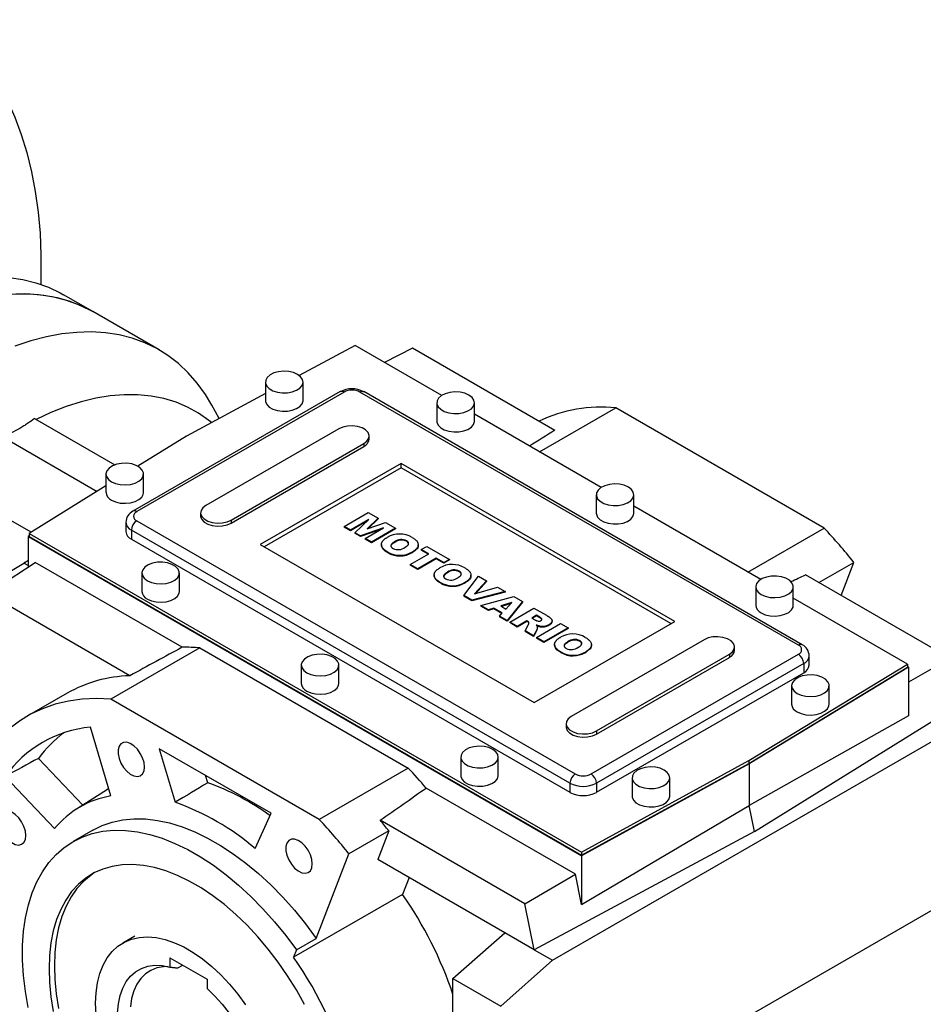
# Model space of a CAD drawing. Extents: x 372 to 3248, y -472 to 1603.
# Drawn here: x 2656 to 2896, y 412 to 674 of the extents above; entities that cross this region are included whole.
import ezdxf

# ---------------------------------------------------------------- set-up
doc = ezdxf.new("R2010")
doc.units = 0
doc.header["$MEASUREMENT"] = 0

msp = doc.modelspace()

# ---------------------------------------------------------------- linework, layer by layer
at = {"color": 7, "linetype": 'Continuous', "lineweight": -3}
for p, q in [((2675.47, 596.46), (2667.69, 600.95)), ((2693.15, 586.25), (2675.47, 596.46)), ((2745.24, 587.49), (2730.36, 579.48)), ((2768.33, 574.16), (2745.24, 587.49)), ((2760.57, 586.73), (2753.12, 582.94)), ((2798.45, 564.86), (2760.57, 586.73)), ((2721.4, 577.71), (2721.4, 572.81)), ((2731.4, 572.81), (2731.4, 577.71)), ((2741.31, 575.16), (2686.16, 543.32)), ((2742.31, 575.06), (2687.16, 543.22)), ((2721.4, 574.66), (2700.38, 563.34)), ((2863.23, 507.71), (2746.55, 575.06)), ((2864.23, 507.8), (2747.55, 575.16)), ((2709.1, 568.04), (2707.18, 571.53)), ((2767.01, 572.2), (2767.01, 567.3)), ((2777.01, 567.3), (2777.01, 572.2)), ((2810.76, 549.67), (2777.01, 569.15)), ((2794.36, 559.14), (2814.65, 570.85)), ((2870.08, 538.85), (2814.65, 570.85)), ((2659.99, 568.02), (2681.36, 555.68)), ((2740.9, 565.26), (2705.54, 544.85)), ((2651.51, 563.12), (2676.61, 548.63)), ((2700.38, 563.34), (2687.41, 555.32)), ((2712.26, 540.97), (2747.61, 561.38)), ((2747.61, 561.38), (2747.61, 560.57)), ((2749.01, 562.51), (2749.01, 563.32)), ((2712.26, 540.16), (2747.61, 560.57)), ((2757.51, 556.08), (2720.04, 534.44)), ((2830.35, 514.03), (2757.51, 556.08)), ((2757.51, 554.85), (2757.51, 556.08)), ((2678.97, 553.22), (2678.97, 548.32)), ((2688.97, 548.32), (2688.97, 553.22)), ((2757.51, 554.85), (2721.1, 533.83)), ((2829.29, 513.42), (2757.51, 554.85)), ((2678.97, 550.09), (2658.55, 537.45)), ((2809.44, 547.71), (2809.44, 542.81)), ((2819.44, 542.81), (2819.44, 547.71)), ((2704.15, 542.91), (2704.15, 542.1)), ((2742.33, 539.29), (2748.76, 543)), ((2748.76, 543), (2751.43, 541.46)), ((2853.19, 525.18), (2819.44, 544.66)), ((2659.09, 537.78), (2652.43, 541.62)), ((2684.28, 540.36), (2684.28, 537.91)), ((2687.16, 540.77), (2803.83, 473.42)), ((2712.26, 540.97), (2712.26, 540.16)), ((2748.92, 541.17), (2744, 538.33)), ((2748.49, 540.76), (2744, 538.16)), ((2745.21, 537.62), (2748.92, 541.17)), ((2751.43, 541.46), (2748.49, 538.65)), ((2748.49, 538.65), (2753.36, 540.35)), ((2751.43, 541.3), (2748.76, 538.74)), ((2751.43, 541.46), (2751.43, 541.3)), ((2753.36, 540.35), (2756.02, 538.81)), ((2658.55, 537.45), (2805.52, 452.6)), ((2658.55, 537.45), (2658.55, 536.63)), ((2802.42, 470.97), (2685.74, 538.32)), ((2685.74, 538.32), (2685.74, 535.87)), ((2744, 538.33), (2742.33, 539.29)), ((2742.33, 539.29), (2742.33, 539.13)), ((2744, 538.16), (2742.33, 539.13)), ((2744, 538.33), (2744, 538.16)), ((2746.71, 536.76), (2745.21, 537.62)), ((2745.21, 537.62), (2745.21, 537.46)), ((2746.71, 536.6), (2745.21, 537.46)), ((2752.84, 538.9), (2746.71, 536.76)), ((2752.13, 538.49), (2746.71, 536.6)), ((2747.92, 536.06), (2752.84, 538.9)), ((2756.02, 538.81), (2749.59, 535.1)), ((2756.02, 538.65), (2749.59, 534.93)), ((2756.02, 538.81), (2756.02, 538.65)), ((2849.79, 527.14), (2870.08, 538.85)), ((2658.55, 536.8), (2658.27, 536.63)), ((2658.27, 536.63), (2805.52, 451.62)), ((2658.27, 536.63), (2658.27, 528.46)), ((2658.55, 536.63), (2805.52, 451.78)), ((2685.74, 535.87), (2802.42, 468.52)), ((2746.71, 536.76), (2746.71, 536.6)), ((2749.59, 535.1), (2747.92, 536.06)), ((2747.92, 536.06), (2747.92, 535.9)), ((2749.59, 534.93), (2747.92, 535.9)), ((2749.59, 535.1), (2749.59, 534.93)), ((2755.81, 535.22), (2755.81, 535.05)), ((2758.93, 535.49), (2758.93, 535.33)), ((2720.04, 534.44), (2792.87, 492.4)), ((2752.25, 534.46), (2752.25, 534.26)), ((2753.92, 532.5), (2753.92, 532.34)), ((2760.53, 532.55), (2760.53, 532.38)), ((2762.06, 534.22), (2762.06, 534.43)), ((2762.87, 533.12), (2764.37, 533.99)), ((2764.87, 531.97), (2762.87, 533.12)), ((2762.87, 533.12), (2762.87, 532.96)), ((2764.73, 531.88), (2762.87, 532.96)), ((2764.37, 533.99), (2770.38, 530.52)), ((2647.44, 521.41), (2660.17, 529.69)), ((2658.27, 528.86), (2657.11, 529.53)), ((2699.26, 507.13), (2660.17, 529.69)), ((2759.94, 529.12), (2764.87, 531.97)), ((2766.87, 530.81), (2761.95, 527.96)), ((2766.87, 530.65), (2761.95, 527.8)), ((2768.88, 529.65), (2766.87, 530.81)), ((2766.87, 530.81), (2766.87, 530.65)), ((2768.88, 529.49), (2766.87, 530.65)), ((2770.38, 530.52), (2768.88, 529.65)), ((2770.38, 530.36), (2768.88, 529.49)), ((2768.88, 529.65), (2768.88, 529.49)), ((2770.38, 530.52), (2770.38, 530.36)), ((2868.63, 524.35), (2877.96, 529.73)), ((2874.57, 520.92), (2877.96, 529.73)), ((2688.52, 526.89), (2688.52, 521.99)), ((2698.52, 521.99), (2698.52, 526.89)), ((2761.95, 527.96), (2759.94, 529.12)), ((2759.94, 529.12), (2759.94, 528.96)), ((2761.95, 527.8), (2759.94, 528.96)), ((2761.95, 527.96), (2761.95, 527.8)), ((2769.83, 527.12), (2769.83, 526.96)), ((2772.95, 527.4), (2772.95, 527.23)), ((2766.28, 526.37), (2766.28, 526.16)), ((2767.94, 524.41), (2767.94, 524.24)), ((2774.16, 520.91), (2778.14, 526.04)), ((2774.56, 524.45), (2774.56, 524.29)), ((2776.08, 526.13), (2776.08, 526.33)), ((2780.23, 524.83), (2777.07, 521.32)), ((2780.23, 524.67), (2777.27, 521.38)), ((2778.14, 526.04), (2780.23, 524.83)), ((2780.23, 524.83), (2780.23, 524.67)), ((2903.58, 504.17), (2865.07, 526.4)), ((2785.16, 521.99), (2776.33, 519.66)), ((2785.16, 521.83), (2776.33, 519.5)), ((2777.07, 521.32), (2783.13, 523.16)), ((2783.13, 523.16), (2785.16, 521.99)), ((2785.16, 521.99), (2785.16, 521.83)), ((2851.86, 523.22), (2851.86, 518.32)), ((2861.86, 518.32), (2861.86, 523.22)), ((2685.31, 499.55), (2647.44, 521.41)), ((2776.33, 519.66), (2774.16, 520.91)), ((2774.16, 520.91), (2774.16, 520.75)), ((2776.33, 519.5), (2774.16, 520.75)), ((2776.33, 519.66), (2776.33, 519.5)), ((2778.73, 518.28), (2787.51, 520.63)), ((2786.98, 519.04), (2784.02, 518.12)), ((2785.41, 517.31), (2786.98, 519.04)), ((2789.77, 519.32), (2785.74, 514.23)), ((2789.77, 519.16), (2785.74, 514.07)), ((2787.51, 520.63), (2789.77, 519.32)), ((2789.77, 519.32), (2789.77, 519.16)), ((2892.21, 502.65), (2861.86, 520.17)), ((2780.76, 517.1), (2778.73, 518.28)), ((2778.73, 518.28), (2778.73, 518.11)), ((2780.76, 516.94), (2778.73, 518.11)), ((2782.17, 517.54), (2780.76, 517.1)), ((2782.17, 517.38), (2780.76, 516.94)), ((2780.76, 517.1), (2780.76, 516.94)), ((2784.41, 516.25), (2782.17, 517.54)), ((2782.17, 517.54), (2782.17, 517.38)), ((2784.31, 516.14), (2782.17, 517.38)), ((2784.02, 518.12), (2785.41, 517.31)), ((2786.77, 518.81), (2784.2, 518.01)), ((2786.41, 513.84), (2792.84, 517.55)), ((2792.84, 517.55), (2796.17, 515.63)), ((2783.65, 515.44), (2784.41, 516.25)), ((2785.74, 514.23), (2783.65, 515.44)), ((2783.65, 515.44), (2783.65, 515.27)), ((2785.74, 514.07), (2783.65, 515.27)), ((2785.74, 514.23), (2785.74, 514.07)), ((2788.41, 512.69), (2786.41, 513.84)), ((2786.41, 513.84), (2786.41, 513.68)), ((2788.41, 512.52), (2786.41, 513.68)), ((2791, 514.18), (2788.41, 512.69)), ((2791, 514.02), (2788.41, 512.52)), ((2791.18, 514.08), (2791, 514.18)), ((2791, 514.18), (2791, 514.02)), ((2791.18, 513.92), (2791, 514.02)), ((2791.18, 514.08), (2791.18, 513.92)), ((2793.5, 515.63), (2792.25, 514.9)), ((2792.25, 514.9), (2793.1, 514.41)), ((2793.5, 515.46), (2792.39, 514.82)), ((2792.87, 492.4), (2830.35, 514.03)), ((2794.39, 515.12), (2793.5, 515.63)), ((2793.5, 515.63), (2793.5, 515.46)), ((2794.39, 514.95), (2793.5, 515.46)), ((2794.39, 515.12), (2794.39, 514.95)), ((2797.67, 513.97), (2797.67, 514.18)), ((2788.41, 512.69), (2788.41, 512.52)), ((2790.49, 511.49), (2791.38, 513.22)), ((2792.75, 510.18), (2790.49, 511.49)), ((2790.49, 511.49), (2790.49, 511.32)), ((2792.75, 510.02), (2790.49, 511.32)), ((2793.59, 511.81), (2792.75, 510.18)), ((2793.59, 511.65), (2792.75, 510.02)), ((2793.5, 509.75), (2799.93, 513.46)), ((2793.59, 511.81), (2793.59, 511.65)), ((2793.76, 512.31), (2793.76, 512.51)), ((2794.45, 512.76), (2794.45, 512.59)), ((2801.94, 512.3), (2795.51, 508.59)), ((2801.94, 512.14), (2795.51, 508.43)), ((2796.89, 513.15), (2796.89, 512.98)), ((2799.93, 513.46), (2801.94, 512.3)), ((2801.94, 512.3), (2801.94, 512.14)), ((2792.75, 510.18), (2792.75, 510.02)), ((2793.5, 509.75), (2793.5, 509.58)), ((2795.51, 508.59), (2793.5, 509.75)), ((2795.51, 508.43), (2793.5, 509.58)), ((2795.51, 508.59), (2795.51, 508.43)), ((2801.89, 508.61), (2801.89, 508.45)), ((2838.12, 509.13), (2802.77, 488.72)), ((2805.01, 508.89), (2805.01, 508.73)), ((2703.99, 506.97), (2680.3, 493.29)), ((2703.99, 506.97), (2759.42, 474.97)), ((2798.34, 507.86), (2798.34, 507.66)), ((2800, 505.9), (2800, 505.74)), ((2806.62, 505.94), (2806.62, 505.78)), ((2808.14, 507.62), (2808.14, 507.82)), ((2846.23, 506.38), (2846.23, 507.2)), ((2808.07, 473.42), (2863.23, 505.26)), ((2809.49, 484.85), (2844.84, 505.26)), ((2809.49, 484.03), (2844.84, 504.44)), ((2844.84, 505.26), (2844.84, 504.44)), ((2866.11, 502.4), (2866.11, 504.85)), ((2903.58, 504.17), (2892.49, 497.88)), ((2730.95, 502.4), (2730.95, 497.5)), ((2740.95, 497.5), (2740.95, 502.4)), ((2864.64, 502.81), (2809.49, 470.97)), ((2850, 476.97), (2892.21, 502.65)), ((2850, 476.15), (2892.21, 501.83)), ((2892.49, 501.83), (2850.14, 476.07)), ((2864.64, 502.81), (2864.64, 500.36)), ((2892.21, 502.65), (2892.21, 501.83)), ((2892.49, 501.83), (2892.21, 501.99)), ((2892.49, 501.83), (2892.49, 488.91)), ((2809.49, 468.52), (2864.64, 500.36)), ((2861.41, 496.89), (2861.41, 491.99)), ((2871.41, 491.99), (2871.41, 496.89)), ((2668.63, 494.9), (2658.02, 488.78)), ((2735.73, 461.3), (2680.3, 493.29)), ((2851.56, 458.11), (2906.08, 491.94)), ((2797.82, 423.82), (2910.96, 489.13)), ((2892.49, 488.91), (2850.14, 465.02)), ((2680.3, 467.56), (2674.85, 485.88)), ((2801.38, 486.79), (2801.38, 485.97)), ((2809.49, 484.85), (2809.49, 484.03)), ((2722.89, 462.93), (2693.14, 480.11)), ((2693.14, 480.11), (2697.38, 465.86)), ((2672.8, 465.13), (2661.02, 477.56)), ((2773.37, 477.91), (2773.37, 473.01)), ((2783.37, 473.01), (2783.37, 477.91)), ((2805.52, 452.6), (2850, 476.97)), ((2850, 476.97), (2850, 476.15)), ((2759.42, 474.97), (2735.73, 461.3)), ((2805.52, 451.78), (2850, 476.15)), ((2850.14, 476.07), (2805.52, 451.62)), ((2850.14, 476.07), (2850.14, 465.02)), ((2652.11, 472.74), (2665.25, 458.87)), ((2706.04, 471.05), (2705.46, 472.99)), ((2818.98, 472.4), (2818.98, 467.5)), ((2828.98, 467.5), (2828.98, 472.4)), ((2679.38, 469.31), (2671.11, 464.05)), ((2679.71, 469.52), (2679.38, 469.31)), ((2803.88, 446.73), (2764.15, 469.67)), ((2802.42, 470.97), (2802.42, 468.52)), ((2809.49, 470.97), (2809.49, 468.52)), ((2805.52, 438.7), (2850.14, 465.02)), ((2851.56, 458.11), (2850.14, 465.02)), ((2718.66, 453.58), (2722.89, 462.93)), ((2790.44, 438.86), (2751.94, 461.09)), ((2675.52, 458.46), (2670.22, 455.4)), ((2754.22, 458.3), (2743.61, 452.17)), ((2754.22, 458.3), (2751.28, 450.68)), ((2851.56, 458.11), (2792.95, 426.63)), ((2734.94, 429.65), (2743.61, 452.17)), ((2805.52, 452.6), (2805.52, 451.78)), ((2805.52, 451.62), (2805.52, 438.7)), ((2785.09, 431.16), (2751.28, 450.68)), ((2759.61, 445.88), (2757.87, 441.37)), ((2790.44, 438.86), (2803.88, 446.73)), ((2794.99, 377.27), (2913.78, 445.85)), ((2805.52, 438.7), (2803.88, 446.73)), ((2757.87, 441.37), (2728.88, 424.63)), ((2792.95, 426.63), (2790.44, 438.86)), ((2686.63, 430.24), (2683.45, 428.4)), ((2771.3, 418.94), (2785.09, 431.16)), ((2792.95, 426.63), (2785.09, 431.16)), ((2729.63, 426.59), (2734.94, 429.65)), ((2729.63, 426.59), (2728.88, 424.63)), ((2792.95, 426.63), (2797.82, 423.82)), ((2696, 424.46), (2705.9, 418.75)), ((2696, 424.46), (2696, 422.01)), ((2698.12, 421.77), (2699.39, 422.5)), ((2784.03, 411.59), (2797.82, 423.82)), ((2705.9, 418.75), (2705.9, 416.3)), ((2771.3, 418.94), (2784.03, 411.59)), ((2771.3, 404.55), (2771.3, 418.94))]:
    msp.add_line(p, q, dxfattribs=at)
at = {"color": 7, "linetype": 'Continuous', "lineweight": -3, "flags": 128}
for points in [[(2635.27, 674.16), (2636.29, 673.39), (2639.55, 670.63), (2642.62, 667.59), (2645.47, 664.26), (2648.11, 660.65), (2650.53, 656.78), (2652.73, 652.64), (2654.69, 648.25), (2656.42, 643.63), (2657.91, 638.77), (2659.16, 633.7), (2660.16, 628.42), (2660.91, 622.95), (2661.42, 617.3), (2661.67, 611.48), (2661.67, 605.51), (2661.62, 603.71)], [(2653.21, 605.53), (2656.84, 604.99), (2660.32, 604.12), (2663.66, 602.94), (2666.82, 601.43), (2667.69, 600.95)], [(2653.37, 601.14), (2657.24, 601.26), (2660.99, 601.04), (2664.62, 600.5), (2668.1, 599.63), (2671.43, 598.45), (2674.6, 596.94), (2675.47, 596.46)], [(2654.99, 601.23), (2658.78, 601.21), (2662.46, 600.86), (2666, 600.2), (2669.4, 599.22), (2672.64, 597.92), (2675.47, 596.46)], [(2707.18, 571.53), (2705.46, 574.4), (2703.28, 577.43), (2700.88, 580.17), (2698.28, 582.63), (2695.47, 584.78), (2692.48, 586.63), (2689.31, 588.16), (2685.97, 589.37), (2682.48, 590.26), (2678.84, 590.82), (2675.07, 591.05), (2671.18, 590.95), (2667.2, 590.52), (2663.12, 589.76), (2658.97, 588.68), (2654.75, 587.27)], [(2729.94, 579.75), (2728.85, 580.23), (2727.59, 580.52), (2726.23, 580.6), (2724.89, 580.46), (2723.66, 580.13), (2722.63, 579.61), (2721.89, 578.95), (2721.47, 578.2), (2721.43, 577.42), (2721.75, 576.65), (2722.42, 575.97), (2723.38, 575.41), (2724.57, 575.03), (2725.89, 574.84), (2727.25, 574.87), (2728.55, 575.11), (2729.69, 575.54), (2730.58, 576.13), (2731.17, 576.84), (2731.4, 577.61), (2731.26, 578.4), (2730.76, 579.13), (2729.94, 579.75)], [(2707.04, 566.93), (2706.35, 567.49), (2703.62, 569.42), (2700.71, 571.03), (2697.63, 572.34), (2694.39, 573.32), (2691.01, 573.99), (2687.49, 574.33), (2683.85, 574.34), (2680.1, 574.03), (2676.26, 573.4), (2672.35, 572.45), (2668.37, 571.17), (2664.34, 569.59), (2660.43, 567.76)], [(2746.55, 575.06), (2746.83, 575.19), (2747.1, 575.25), (2747.34, 575.24), (2747.55, 575.16), (2747.55, 575.16)], [(2775.55, 574.24), (2774.46, 574.72), (2773.19, 575.01), (2771.84, 575.09), (2770.5, 574.95), (2769.27, 574.62), (2768.24, 574.1), (2767.49, 573.44), (2767.08, 572.69), (2767.04, 571.91), (2767.36, 571.14), (2768.03, 570.46), (2768.99, 569.9), (2770.18, 569.52), (2771.5, 569.33), (2772.86, 569.36), (2774.16, 569.6), (2775.3, 570.03), (2776.19, 570.62), (2776.78, 571.33), (2777.01, 572.1), (2776.87, 572.89), (2776.37, 573.62), (2775.55, 574.24)], [(2721.4, 572.81), (2721.43, 572.52), (2721.75, 571.75), (2722.42, 571.07), (2723.38, 570.51), (2724.57, 570.13), (2725.89, 569.94), (2727.25, 569.97), (2728.55, 570.21), (2729.69, 570.64), (2730.58, 571.23), (2731.17, 571.94), (2731.4, 572.72), (2731.4, 572.81)], [(2747.61, 561.38), (2748.42, 562.01), (2748.9, 562.74), (2748.99, 563.52), (2748.71, 564.28), (2748.06, 564.97), (2747.1, 565.52), (2745.92, 565.89), (2744.59, 566.06), (2743.25, 566), (2741.98, 565.73), (2740.9, 565.26)], [(2767.01, 567.3), (2767.04, 567.01), (2767.36, 566.24), (2768.03, 565.56), (2768.99, 565), (2770.18, 564.62), (2771.5, 564.43), (2772.86, 564.46), (2774.16, 564.7), (2775.3, 565.13), (2776.19, 565.72), (2776.78, 566.43), (2777.01, 567.2), (2777.01, 567.3)], [(2680.44, 551.18), (2681.52, 550.7), (2682.79, 550.42), (2684.15, 550.34), (2685.49, 550.47), (2686.72, 550.81), (2687.74, 551.32), (2688.49, 551.98), (2688.9, 552.73), (2688.95, 553.52), (2688.63, 554.28), (2687.96, 554.96), (2687, 555.52), (2685.81, 555.91), (2684.49, 556.09), (2683.13, 556.07), (2681.83, 555.83), (2680.69, 555.4), (2679.79, 554.8), (2679.21, 554.09), (2678.98, 553.32), (2679.12, 552.54), (2679.62, 551.81), (2680.44, 551.18)], [(2817.97, 549.75), (2816.89, 550.23), (2815.62, 550.51), (2814.27, 550.59), (2812.92, 550.46), (2811.69, 550.12), (2810.67, 549.61), (2809.92, 548.95), (2809.51, 548.2), (2809.46, 547.41), (2809.78, 546.65), (2810.45, 545.97), (2811.41, 545.41), (2812.6, 545.02), (2813.92, 544.84), (2815.29, 544.87), (2816.58, 545.1), (2817.72, 545.53), (2818.62, 546.13), (2819.2, 546.84), (2819.43, 547.61), (2819.29, 548.39), (2818.79, 549.12), (2817.97, 549.75)], [(2680.44, 546.28), (2681.52, 545.81), (2682.79, 545.52), (2684.15, 545.44), (2685.49, 545.57), (2686.72, 545.91), (2687.74, 546.42), (2688.49, 547.08), (2688.9, 547.83), (2688.97, 548.32)], [(2705.54, 544.85), (2704.73, 544.23), (2704.26, 543.5), (2704.16, 542.72), (2704.45, 541.96), (2705.1, 541.27), (2706.05, 540.72), (2707.24, 540.34), (2708.56, 540.18), (2709.91, 540.23), (2711.18, 540.51), (2712.26, 540.97)], [(2809.44, 542.81), (2809.46, 542.52), (2809.78, 541.75), (2810.45, 541.07), (2811.41, 540.51), (2812.6, 540.13), (2813.92, 539.94), (2815.29, 539.97), (2816.58, 540.2), (2817.72, 540.64), (2818.62, 541.23), (2819.2, 541.94), (2819.43, 542.71), (2819.44, 542.81)], [(2704.15, 542.1), (2704.16, 541.9), (2704.45, 541.14), (2705.1, 540.45), (2706.05, 539.9), (2707.24, 539.53), (2708.56, 539.36), (2709.91, 539.42), (2711.18, 539.69), (2712.26, 540.16)], [(2689.99, 524.85), (2691.07, 524.38), (2692.34, 524.09), (2693.69, 524.01), (2695.03, 524.14), (2696.26, 524.48), (2697.29, 524.99), (2698.04, 525.65), (2698.45, 526.4), (2698.49, 527.19), (2698.17, 527.95), (2697.5, 528.64), (2696.54, 529.19), (2695.36, 529.58), (2694.03, 529.76), (2692.67, 529.74), (2691.37, 529.5), (2690.23, 529.07), (2689.34, 528.47), (2688.76, 527.76), (2688.52, 526.99), (2688.66, 526.21), (2689.16, 525.48), (2689.99, 524.85)], [(2853.33, 521.18), (2854.41, 520.7), (2855.68, 520.41), (2857.03, 520.33), (2858.38, 520.47), (2859.6, 520.8), (2860.63, 521.32), (2861.38, 521.98), (2861.79, 522.73), (2861.84, 523.51), (2861.51, 524.28), (2860.85, 524.96), (2859.88, 525.52), (2858.7, 525.9), (2857.37, 526.09), (2856.01, 526.06), (2854.72, 525.82), (2853.58, 525.39), (2852.68, 524.8), (2852.1, 524.09), (2851.87, 523.32), (2852, 522.53), (2852.5, 521.8), (2853.33, 521.18)], [(2689.99, 519.95), (2691.07, 519.48), (2692.34, 519.19), (2693.69, 519.11), (2695.03, 519.24), (2696.26, 519.58), (2697.29, 520.1), (2698.04, 520.75), (2698.45, 521.5), (2698.52, 521.99)], [(2853.33, 516.28), (2854.41, 515.8), (2855.68, 515.51), (2857.03, 515.43), (2858.38, 515.57), (2859.6, 515.9), (2860.63, 516.42), (2861.38, 517.08), (2861.79, 517.83), (2861.86, 518.32)], [(2844.84, 505.26), (2845.65, 505.88), (2846.12, 506.61), (2846.22, 507.39), (2845.93, 508.15), (2845.29, 508.84), (2844.33, 509.39), (2843.14, 509.76), (2841.82, 509.93), (2840.47, 509.88), (2839.21, 509.6), (2838.12, 509.13)], [(2732.41, 500.36), (2733.5, 499.88), (2734.76, 499.59), (2736.12, 499.51), (2737.46, 499.65), (2738.69, 499.99), (2739.72, 500.5), (2740.46, 501.16), (2740.87, 501.91), (2740.92, 502.69), (2740.6, 503.46), (2739.93, 504.14), (2738.97, 504.7), (2737.78, 505.08), (2736.46, 505.27), (2735.1, 505.24), (2733.8, 505.01), (2732.66, 504.57), (2731.77, 503.98), (2731.18, 503.27), (2730.95, 502.5), (2731.09, 501.72), (2731.59, 500.98), (2732.41, 500.36)], [(2862.87, 494.85), (2863.96, 494.37), (2865.22, 494.08), (2866.58, 494), (2867.92, 494.14), (2869.15, 494.47), (2870.18, 494.99), (2870.92, 495.65), (2871.34, 496.4), (2871.38, 497.18), (2871.06, 497.95), (2870.39, 498.63), (2869.43, 499.19), (2868.24, 499.57), (2866.92, 499.76), (2865.56, 499.73), (2864.26, 499.5), (2863.12, 499.06), (2862.23, 498.47), (2861.64, 497.76), (2861.41, 496.99), (2861.55, 496.21), (2862.05, 495.47), (2862.87, 494.85)], [(2732.41, 495.46), (2733.5, 494.98), (2734.76, 494.7), (2736.12, 494.62), (2737.46, 494.75), (2738.69, 495.09), (2739.72, 495.6), (2740.46, 496.26), (2740.87, 497.01), (2740.95, 497.5)], [(2680.3, 493.29), (2676.41, 493.46), (2672.62, 493.29), (2668.97, 492.79), (2665.46, 491.95), (2662.11, 490.78), (2658.93, 489.28), (2655.93, 487.47), (2653.13, 485.33), (2650.52, 482.89), (2648.13, 480.16), (2645.96, 477.13), (2644.01, 473.83), (2642.31, 470.26), (2640.84, 466.45)], [(2862.87, 489.95), (2863.96, 489.47), (2865.22, 489.18), (2866.58, 489.1), (2867.92, 489.24), (2869.15, 489.58), (2870.18, 490.09), (2870.92, 490.75), (2871.34, 491.5), (2871.41, 491.99)], [(2802.77, 488.72), (2801.96, 488.1), (2801.49, 487.37), (2801.39, 486.59), (2801.68, 485.83), (2802.33, 485.14), (2803.28, 484.59), (2804.47, 484.22), (2805.79, 484.05), (2807.14, 484.11), (2808.4, 484.38), (2809.49, 484.85)], [(2801.38, 485.97), (2801.39, 485.77), (2801.68, 485.01), (2802.33, 484.33), (2803.28, 483.77), (2804.47, 483.4), (2805.79, 483.23), (2807.14, 483.29), (2808.4, 483.56), (2809.49, 484.03)], [(2689.23, 475.25), (2689.1, 476.43), (2688.71, 477.67), (2688.11, 478.89), (2687.32, 479.98), (2686.41, 480.88), (2685.45, 481.51), (2684.51, 481.83), (2683.65, 481.81), (2682.95, 481.46), (2682.45, 480.79), (2682.19, 479.87), (2682.19, 478.76), (2682.45, 477.54), (2682.95, 476.3), (2683.65, 475.14), (2684.51, 474.13), (2685.45, 473.36), (2686.41, 472.88), (2687.32, 472.73), (2688.11, 472.92), (2688.71, 473.43), (2689.1, 474.23), (2689.23, 475.25)], [(2781.91, 479.95), (2780.82, 480.42), (2779.56, 480.71), (2778.2, 480.79), (2776.86, 480.66), (2775.63, 480.32), (2774.61, 479.8), (2773.86, 479.15), (2773.45, 478.4), (2773.4, 477.61), (2773.72, 476.85), (2774.39, 476.16), (2775.35, 475.61), (2776.54, 475.22), (2777.86, 475.04), (2779.22, 475.06), (2780.52, 475.3), (2781.66, 475.73), (2782.55, 476.32), (2783.14, 477.03), (2783.37, 477.81), (2783.23, 478.59), (2782.73, 479.32), (2781.91, 479.95)], [(2827.52, 474.44), (2826.43, 474.91), (2825.17, 475.2), (2823.81, 475.28), (2822.47, 475.15), (2821.24, 474.81), (2820.21, 474.29), (2819.47, 473.64), (2819.05, 472.89), (2819.01, 472.1), (2819.33, 471.34), (2820, 470.65), (2820.96, 470.1), (2822.15, 469.71), (2823.47, 469.52), (2824.83, 469.55), (2826.13, 469.79), (2827.27, 470.22), (2828.16, 470.81), (2828.75, 471.52), (2828.98, 472.3), (2828.84, 473.08), (2828.34, 473.81), (2827.52, 474.44)], [(2773.37, 473.01), (2773.4, 472.71), (2773.72, 471.95), (2774.39, 471.26), (2775.35, 470.71), (2776.54, 470.32), (2777.86, 470.14), (2779.22, 470.16), (2780.52, 470.4), (2781.66, 470.83), (2782.55, 471.42), (2783.14, 472.13), (2783.37, 472.91), (2783.37, 473.01)], [(2818.98, 467.5), (2819.01, 467.2), (2819.33, 466.44), (2820, 465.75), (2820.96, 465.2), (2822.15, 464.81), (2823.47, 464.63), (2824.83, 464.65), (2826.13, 464.89), (2827.27, 465.32), (2828.16, 465.91), (2828.75, 466.62), (2828.98, 467.4), (2828.98, 467.5)], [(2657.66, 457.02), (2657.53, 458.2), (2657.14, 459.44), (2656.53, 460.65), (2655.75, 461.75), (2654.84, 462.65), (2653.88, 463.28), (2652.94, 463.59), (2652.08, 463.58), (2651.38, 463.22), (2650.88, 462.56), (2650.62, 461.64), (2650.62, 460.53), (2650.88, 459.31), (2651.38, 458.07), (2652.08, 456.91), (2652.94, 455.9), (2653.88, 455.13), (2654.84, 454.65), (2655.75, 454.5), (2656.53, 454.69), (2657.14, 455.2), (2657.53, 456), (2657.66, 457.02)], [(2675.52, 458.46), (2677.96, 459.68), (2680.63, 460.61), (2683.45, 461.21), (2686.4, 461.49), (2689.48, 461.44), (2692.65, 461.06), (2695.91, 460.36), (2699.24, 459.34), (2702.61, 458), (2706.02, 456.35), (2709.44, 454.4), (2712.84, 452.17), (2716.23, 449.65), (2719.56, 446.88), (2722.84, 443.86), (2726.03, 440.6), (2729.12, 437.14), (2732.09, 433.48), (2734.94, 429.65)], [(2658.26, 411.27), (2657.52, 415.55), (2657.02, 419.74), (2656.78, 423.82), (2656.79, 427.76), (2657.05, 431.54), (2657.57, 435.14), (2658.34, 438.54), (2659.35, 441.73), (2660.6, 444.68), (2662.08, 447.37), (2663.79, 449.81), (2665.71, 451.96), (2667.84, 453.82), (2670.16, 455.37), (2672.66, 456.62), (2675.33, 457.54), (2678.15, 458.15), (2681.1, 458.43), (2684.17, 458.38), (2687.35, 458), (2690.61, 457.3), (2693.93, 456.28), (2697.31, 454.94), (2700.72, 453.29), (2704.13, 451.34), (2707.54, 449.1), (2710.92, 446.59), (2714.26, 443.82), (2717.53, 440.8), (2720.72, 437.54), (2723.82, 434.08), (2726.79, 430.42), (2729.63, 426.59)], [(2733.88, 449.48), (2733.75, 450.66), (2733.36, 451.9), (2732.75, 453.11), (2731.97, 454.21), (2731.06, 455.1), (2730.1, 455.73), (2729.16, 456.05), (2728.3, 456.03), (2727.6, 455.68), (2727.1, 455.02), (2726.84, 454.1), (2726.84, 452.99), (2727.1, 451.77), (2727.6, 450.53), (2728.3, 449.36), (2729.16, 448.36), (2730.1, 447.59), (2731.06, 447.11), (2731.97, 446.96), (2732.75, 447.14), (2733.36, 447.66), (2733.75, 448.45), (2733.88, 449.48)], [(2731.82, 412.09), (2729.65, 415.95), (2727.31, 419.7), (2724.81, 423.32), (2722.16, 426.78), (2719.39, 430.06), (2716.5, 433.14), (2713.53, 436), (2710.49, 438.62), (2707.4, 440.99), (2704.28, 443.08), (2701.15, 444.89), (2698.03, 446.4), (2694.93, 447.6), (2691.89, 448.49), (2688.92, 449.06), (2686.04, 449.31), (2683.27, 449.23), (2680.62, 448.82), (2678.12, 448.1), (2675.77, 447.05), (2673.6, 445.7), (2671.62, 444.04), (2669.84, 442.09), (2668.28, 439.86), (2666.93, 437.37), (2665.82, 434.63), (2664.95, 431.66), (2664.33, 428.47), (2663.95, 425.1), (2663.82, 421.56), (2663.95, 417.87), (2664.33, 414.07), (2664.95, 410.16)], [(2675.93, 447.14), (2675.02, 446.51), (2673.04, 444.85), (2671.26, 442.9), (2669.69, 440.68), (2668.35, 438.18), (2667.24, 435.44), (2666.37, 432.47), (2665.74, 429.29), (2665.36, 425.92), (2665.24, 422.38), (2665.36, 418.69), (2665.74, 414.88), (2666.37, 410.98)], [(2676.32, 409.41), (2676.2, 412.38), (2676.32, 415.19), (2676.7, 417.84), (2677.33, 420.28), (2678.2, 422.49), (2679.31, 424.45), (2680.63, 426.14), (2682.17, 427.55), (2683.89, 428.65), (2685.8, 429.43), (2687.85, 429.9), (2690.05, 430.04), (2692.35, 429.85), (2694.74, 429.34), (2697.2, 428.5), (2699.69, 427.36), (2702.2, 425.91), (2704.69, 424.18), (2707.15, 422.17), (2709.54, 419.93), (2711.84, 417.46), (2714.04, 414.79), (2716.09, 411.94)], [(2682.06, 409.87), (2682.27, 412.24), (2682.73, 414.43), (2683.43, 416.41), (2684.36, 418.14), (2685.51, 419.6), (2686.87, 420.78), (2688.41, 421.66), (2690.11, 422.23), (2691.96, 422.48), (2693.93, 422.41), (2696, 422.01)], [(2695.52, 422.13), (2694.25, 422.1), (2692.5, 421.78), (2690.89, 421.14), (2689.45, 420.19), (2688.21, 418.95), (2687.18, 417.43), (2686.37, 415.65), (2685.8, 413.65), (2685.47, 411.43)], [(2705.9, 416.3), (2707.96, 414.31), (2709.93, 412.11), (2711.78, 409.73)]]:
    msp.add_lwpolyline(points, dxfattribs=at)
at = {"color": 7, "linetype": 'Continuous', "lineweight": -3}
for centre, radius, start, end in [((2744.43, 569.45), 6.5, 61.3124, 118.6876), ((2741.73, 574.24), 1.01, 54.3824, 114.3071), ((2744.43, 570.97), 4.61, 62.6097, 117.3903), ((2810.68, 532.89), 38.17, 84.0258, 115.5819), ((2746.67, 562.72), 2.35, 293.7953, 354.8845), ((2681.46, 548.56), 2.49, 185.3828, 245.9373), ((2687.47, 540.43), 3.18, 114.3506, 181.1544), ((2686.57, 542.4), 1.01, 54.3836, 114.2932), ((2687.62, 541.99), 1.31, 110.7834, 249.2166), ((2686.78, 540.61), 2.52, 185.736, 245.6218), ((2688.81, 538.18), 3.07, 122.6055, 177.3945), ((2686.78, 538.16), 2.51, 185.6948, 245.6253), ((2757.11, 530.73), 6.54, 59.3897, 120.337), ((2755.95, 432.22), 156.19, 38.6299, 43.0533), ((2757.59, 532.84), 2.97, 63.2595, 126.8679), ((2757.59, 532.68), 2.97, 63.2595, 126.8679), ((2757.19, 538.04), 6.43, 239.3939, 301.3494), ((2757.19, 537.87), 6.43, 239.3939, 301.3494), ((2756.7, 536.22), 3.11, 244.4005, 306.773), ((2771.13, 522.63), 6.54, 59.3897, 120.337), ((2771.61, 524.74), 2.97, 63.2595, 126.8679), ((2771.61, 524.58), 2.97, 63.2595, 126.8679), ((2771.22, 529.94), 6.43, 239.3939, 301.3494), ((2771.22, 529.78), 6.43, 239.3939, 301.3494), ((2770.73, 528.12), 3.11, 244.4005, 306.773), ((2691, 522.23), 2.49, 185.3828, 245.9373), ((2854.34, 518.55), 2.49, 185.3828, 245.9373), ((2794.16, 515.29), 1.22, 248.7864, 297.5646), ((2795.12, 516.36), 3.66, 259.4529, 298.806), ((2795.12, 516.19), 3.66, 259.4529, 298.806), ((2803.19, 504.13), 6.54, 59.3897, 120.337), ((2803.67, 506.24), 2.97, 63.2595, 126.8679), ((2803.67, 506.07), 2.97, 63.2595, 126.8679), ((2700.08, 461.67), 45.46, 85.0639, 91.0329), ((2803.27, 511.43), 6.43, 239.3939, 301.3494), ((2803.27, 511.27), 6.43, 239.3939, 301.3494), ((2802.78, 509.61), 3.11, 244.4005, 306.773), ((2843.89, 506.59), 2.35, 293.7953, 354.8845), ((2863.81, 506.94), 0.959, 64.0366, 127.2541), ((2862.76, 506.48), 1.31, 290.7834, 69.2166), ((2862.68, 504.76), 3.41, 1.4495, 63.0593), ((2861.57, 502.67), 3.07, 2.6055, 57.3945), ((2863.65, 505.06), 2.46, 293.6928, 355.0246), ((2863.6, 502.65), 2.51, 294.3747, 354.3052), ((2686.33, 463.63), 35.93, 91.6332, 119.5238), ((2733.43, 497.73), 2.49, 185.3828, 245.9373), ((2863.89, 492.22), 2.49, 185.3828, 245.9373), ((2677.93, 454.28), 31.74, 95.5651, 144.4456), ((2687.47, 458.09), 32.84, 126.9116, 143.6394), ((2647.18, 370.04), 153.65, 40.4226, 43.0726), ((2805.49, 470.83), 3.07, 122.6055, 177.3945), ((2805.95, 477.51), 4.61, 242.6097, 297.3903), ((2806.42, 470.83), 3.07, 2.6055, 57.3945), ((2685.01, 411.11), 63.52, 53.7085, 70.6652), ((2805.95, 477.79), 7.69, 242.6097, 297.3903), ((2684.31, 443.24), 24.64, 99.3569, 140.6539), ((2805.95, 475.34), 7.69, 242.6097, 297.3903), ((2674.8, 402.18), 67.57, 49.5262, 70.4792), ((2621.6, 354.66), 156.19, 38.6299, 43.0533), ((2628.92, 358.08), 160.45, 38.6558, 39.9429), ((2672.14, 381.44), 104.6, 18.5502, 34.9551), ((2644.55, 365.5), 102.99, 14.6158, 35.0397)]:
    msp.add_arc(centre, radius, start, end, dxfattribs=at)
for centre, major_axis, ratio, start_param, end_param in [((4617.84, 1504.69), (2025.86, 1086.33), 0.030192, 2.669739, 2.677401), ((4617.84, 1504.69), (2025.86, 1086.33), 0.030192, 3.647104, 3.650883), ((932.54, -622.79), (2025.77, 1249.77), 0.030197, 0.492958, 0.506851), ((932.54, -622.79), (2025.77, 1249.77), 0.030197, 5.808892, 5.822786)]:
    msp.add_ellipse(centre, major_axis=major_axis, ratio=ratio, start_param=start_param, end_param=end_param, dxfattribs=at)
for points, knots in [([(2659.99, 568.02), (2659.39, 567.56), (2658.76, 567.11), (2657.77, 566.45), (2657.43, 566.24), (2656.75, 565.81), (2656.39, 565.6), (2654.61, 564.57), (2653.1, 563.81), (2651.51, 563.12)], [0, 0, 0, 0, 0.25, 0.25, 0.375, 0.375, 0.5, 0.5, 1, 1, 1, 1]), ([(2753.92, 532.5), (2753.83, 532.56), (2753.66, 532.66), (2753.42, 532.81), (2753.2, 532.97), (2753.01, 533.13), (2752.84, 533.28), (2752.69, 533.43), (2752.56, 533.59), (2752.45, 533.74), (2752.37, 533.9), (2752.31, 534.05), (2752.27, 534.21), (2752.25, 534.37), (2752.25, 534.54), (2752.27, 534.7), (2752.32, 534.87), (2752.38, 535.04), (2752.47, 535.21), (2752.58, 535.38), (2752.72, 535.55), (2752.89, 535.72), (2753.08, 535.89), (2753.3, 536.05), (2753.54, 536.21), (2753.71, 536.32), (2753.8, 536.37)], [0, 0, 0, 0, 0.049265, 0.096677, 0.141872, 0.185416, 0.226951, 0.267082, 0.305493, 0.342904, 0.379519, 0.41576, 0.451977, 0.488591, 0.52564, 0.563299, 0.601786, 0.641304, 0.681713, 0.722898, 0.765127, 0.808941, 0.853783, 0.900597, 0.949282, 1, 1, 1, 1]), ([(2755.81, 535.05), (2755.59, 534.91), (2755.15, 534.63), (2754.74, 534.23), (2754.81, 534.01), (2754.82, 533.98)], [0, 0, 0, 0, 0.465874, 0.928191, 1, 1, 1, 1]), ([(2755.81, 535.22), (2755.73, 535.17), (2755.58, 535.08), (2755.39, 534.95), (2755.22, 534.82), (2755.08, 534.69), (2754.96, 534.57), (2754.88, 534.45), (2754.82, 534.33), (2754.79, 534.22), (2754.79, 534.11), (2754.8, 534), (2754.84, 533.89), (2754.9, 533.79), (2754.98, 533.69), (2755.09, 533.59), (2755.21, 533.5), (2755.31, 533.44), (2755.35, 533.41)], [0, 0, 0, 0, 0.0906437, 0.174872, 0.2529973, 0.3253009, 0.3921904, 0.4545764, 0.5132558, 0.5681405, 0.6213693, 0.6733524, 0.7251865, 0.777162, 0.8299581, 0.8842232, 0.9405551, 1, 1, 1, 1]), ([(2758.57, 533.72), (2758.64, 533.77), (2758.77, 533.85), (2758.96, 533.97), (2759.12, 534.1), (2759.24, 534.22), (2759.35, 534.34), (2759.43, 534.45), (2759.48, 534.57), (2759.51, 534.68), (2759.51, 534.79), (2759.49, 534.9), (2759.45, 535.01), (2759.38, 535.11), (2759.3, 535.21), (2759.2, 535.31), (2759.07, 535.4), (2758.98, 535.46), (2758.93, 535.49)], [0, 0, 0, 0, 0.086663, 0.167813, 0.243263, 0.313437, 0.379192, 0.441249, 0.499872, 0.555641, 0.610222, 0.663607, 0.716484, 0.770031, 0.824178, 0.880221, 0.939034, 1, 1, 1, 1]), ([(2759.49, 534.58), (2759.47, 534.71), (2759.43, 535), (2759.1, 535.21), (2758.93, 535.33)], [0, 0, 0, 0, 0.468302, 1, 1, 1, 1]), ([(2760.43, 536.36), (2760.56, 536.28), (2760.81, 536.13), (2761.14, 535.89), (2761.42, 535.66), (2761.65, 535.42), (2761.83, 535.17), (2761.96, 534.93), (2762.04, 534.68), (2762.06, 534.43), (2762.05, 534.18), (2761.98, 533.94), (2761.86, 533.7), (2761.69, 533.46), (2761.47, 533.22), (2761.21, 532.99), (2760.9, 532.76), (2760.66, 532.62), (2760.53, 532.55)], [0, 0, 0, 0, 0.073518, 0.143234, 0.20931, 0.272534, 0.332953, 0.391772, 0.449371, 0.506841, 0.564069, 0.620946, 0.678708, 0.737726, 0.798902, 0.862615, 0.929429, 1, 1, 1, 1]), ([(2753.92, 532.34), (2753.41, 532.65), (2752.49, 533.2), (2752.39, 533.96), (2752.35, 534.29)], [0, 0, 0, 0, 0.556559, 1, 1, 1, 1]), ([(2761.98, 534.24), (2762, 534.17), (2762.15, 533.79), (2761.59, 533.1), (2760.89, 532.62), (2760.53, 532.38)], [0, 0, 0, 0, 0.0956554, 0.5470073, 1, 1, 1, 1]), ([(2599.48, 495.21), (2604.33, 498.04), (2609.18, 500.87), (2618.86, 506.55), (2623.69, 509.39), (2633.32, 515.1), (2638.11, 517.96), (2647.66, 523.72), (2652.4, 526.62), (2657.11, 529.53)], [0, 0, 0, 0, 0.25, 0.25, 0.5, 0.5, 0.75, 0.75, 1, 1, 1, 1]), ([(2767.94, 524.41), (2767.85, 524.46), (2767.68, 524.56), (2767.44, 524.72), (2767.23, 524.87), (2767.03, 525.03), (2766.86, 525.18), (2766.71, 525.34), (2766.58, 525.49), (2766.48, 525.65), (2766.4, 525.8), (2766.33, 525.96), (2766.29, 526.12), (2766.28, 526.28), (2766.28, 526.44), (2766.3, 526.61), (2766.34, 526.78), (2766.41, 526.95), (2766.49, 527.12), (2766.61, 527.29), (2766.75, 527.46), (2766.91, 527.62), (2767.11, 527.79), (2767.32, 527.95), (2767.56, 528.12), (2767.74, 528.22), (2767.83, 528.28)], [0, 0, 0, 0, 0.049265, 0.096677, 0.141872, 0.185416, 0.226951, 0.267082, 0.305493, 0.342904, 0.379519, 0.41576, 0.451977, 0.488591, 0.52564, 0.563299, 0.601786, 0.641304, 0.681713, 0.722898, 0.765127, 0.808941, 0.853783, 0.900597, 0.949282, 1, 1, 1, 1]), ([(2769.83, 526.96), (2769.61, 526.81), (2769.17, 526.53), (2768.77, 526.13), (2768.83, 525.91), (2768.84, 525.88)], [0, 0, 0, 0, 0.465874, 0.928191, 1, 1, 1, 1]), ([(2769.83, 527.12), (2769.76, 527.07), (2769.61, 526.99), (2769.41, 526.85), (2769.24, 526.72), (2769.1, 526.6), (2768.99, 526.47), (2768.9, 526.35), (2768.84, 526.24), (2768.81, 526.12), (2768.81, 526.01), (2768.83, 525.9), (2768.87, 525.79), (2768.93, 525.69), (2769.01, 525.59), (2769.11, 525.49), (2769.23, 525.4), (2769.33, 525.34), (2769.38, 525.31)], [0, 0, 0, 0, 0.0906437, 0.174872, 0.2529973, 0.3253009, 0.3921904, 0.4545764, 0.5132558, 0.5681405, 0.6213693, 0.6733524, 0.7251865, 0.777162, 0.8299581, 0.8842232, 0.9405551, 1, 1, 1, 1]), ([(2772.59, 525.63), (2772.66, 525.67), (2772.8, 525.75), (2772.98, 525.88), (2773.14, 526), (2773.27, 526.12), (2773.38, 526.24), (2773.46, 526.36), (2773.51, 526.47), (2773.53, 526.59), (2773.53, 526.7), (2773.51, 526.81), (2773.47, 526.91), (2773.41, 527.01), (2773.33, 527.12), (2773.22, 527.21), (2773.1, 527.31), (2773, 527.37), (2772.95, 527.4)], [0, 0, 0, 0, 0.086663, 0.167813, 0.243263, 0.313437, 0.379192, 0.441249, 0.499872, 0.555641, 0.610222, 0.663607, 0.716484, 0.770031, 0.824178, 0.880221, 0.939034, 1, 1, 1, 1]), ([(2773.51, 526.48), (2773.49, 526.62), (2773.45, 526.9), (2773.13, 527.12), (2772.95, 527.23)], [0, 0, 0, 0, 0.468302, 1, 1, 1, 1]), ([(2774.46, 528.26), (2774.59, 528.18), (2774.84, 528.03), (2775.16, 527.8), (2775.44, 527.56), (2775.67, 527.32), (2775.85, 527.08), (2775.98, 526.83), (2776.06, 526.58), (2776.09, 526.34), (2776.07, 526.09), (2776, 525.84), (2775.88, 525.6), (2775.72, 525.36), (2775.5, 525.13), (2775.23, 524.9), (2774.92, 524.67), (2774.68, 524.52), (2774.56, 524.45)], [0, 0, 0, 0, 0.073518, 0.143234, 0.20931, 0.272534, 0.332953, 0.391772, 0.449371, 0.506841, 0.564069, 0.620946, 0.678708, 0.737726, 0.798902, 0.862615, 0.929429, 1, 1, 1, 1]), ([(2767.94, 524.24), (2767.43, 524.55), (2766.52, 525.1), (2766.42, 525.86), (2766.37, 526.19)], [0, 0, 0, 0, 0.5565593, 1, 1, 1, 1]), ([(2776, 526.14), (2776.03, 526.07), (2776.17, 525.7), (2775.61, 525), (2774.91, 524.52), (2774.56, 524.29)], [0, 0, 0, 0, 0.095655, 0.547007, 1, 1, 1, 1]), ([(2791.52, 513.71), (2791.5, 513.75), (2791.47, 513.81), (2791.4, 513.91), (2791.3, 514), (2791.22, 514.05), (2791.18, 514.08)], [0, 0, 0, 0, 0.247455, 0.49428, 0.742134, 1, 1, 1, 1]), ([(2791.52, 513.55), (2791.5, 513.58), (2791.47, 513.65), (2791.4, 513.75), (2791.3, 513.84), (2791.22, 513.89), (2791.18, 513.92)], [0, 0, 0, 0, 0.247455, 0.49428, 0.742134, 1, 1, 1, 1]), ([(2793.1, 514.41), (2793.13, 514.4), (2793.2, 514.36), (2793.34, 514.3), (2793.51, 514.23), (2793.65, 514.18), (2793.72, 514.15)], [0, 0, 0, 0, 0.157136, 0.376219, 0.657869, 1, 1, 1, 1]), ([(2794.72, 514.21), (2794.77, 514.24), (2794.85, 514.29), (2794.94, 514.39), (2794.98, 514.49), (2794.99, 514.57), (2794.96, 514.65), (2794.93, 514.7), (2794.88, 514.76), (2794.81, 514.83), (2794.73, 514.9), (2794.63, 514.97), (2794.52, 515.04), (2794.43, 515.09), (2794.39, 515.12)], [0, 0, 0, 0, 0.10899, 0.207548, 0.302677, 0.398603, 0.449891, 0.506965, 0.570843, 0.640302, 0.718946, 0.803837, 0.897484, 1, 1, 1, 1]), ([(2794.98, 514.38), (2794.98, 514.39), (2794.99, 514.44), (2794.87, 514.66), (2794.6, 514.82), (2794.39, 514.95)], [0, 0, 0, 0, 0.032457, 0.226287, 1, 1, 1, 1]), ([(2796.17, 515.63), (2796.25, 515.59), (2796.39, 515.5), (2796.59, 515.37), (2796.78, 515.25), (2796.95, 515.14), (2797.1, 515.03), (2797.22, 514.92), (2797.34, 514.82), (2797.43, 514.72), (2797.51, 514.63), (2797.57, 514.53), (2797.61, 514.43), (2797.65, 514.33), (2797.67, 514.23), (2797.67, 514.13), (2797.66, 514.03), (2797.64, 513.92), (2797.6, 513.82), (2797.54, 513.72), (2797.47, 513.62), (2797.38, 513.52), (2797.28, 513.42), (2797.17, 513.33), (2797.03, 513.24), (2796.94, 513.18), (2796.89, 513.15)], [0, 0, 0, 0, 0.063757, 0.123497, 0.179241, 0.231421, 0.28015, 0.325043, 0.366173, 0.404189, 0.440207, 0.475493, 0.510323, 0.54538, 0.579969, 0.615156, 0.650932, 0.687489, 0.724288, 0.761378, 0.799024, 0.837015, 0.875805, 0.91579, 0.957227, 1, 1, 1, 1]), ([(2797.63, 514), (2797.61, 513.83), (2797.58, 513.44), (2797.14, 513.15), (2796.89, 512.98)], [0, 0, 0, 0, 0.440625, 1, 1, 1, 1]), ([(2791.38, 513.22), (2791.43, 513.31), (2791.51, 513.44), (2791.51, 513.58), (2791.51, 513.63)], [0, 0, 0, 0, 0.677079, 1, 1, 1, 1]), ([(2794.45, 512.76), (2794.38, 512.77), (2794.23, 512.79), (2793.99, 512.85), (2793.74, 512.93), (2793.57, 512.99), (2793.48, 513.02)], [0, 0, 0, 0, 0.209479, 0.445651, 0.708952, 1, 1, 1, 1]), ([(2793.48, 513.02), (2793.52, 512.98), (2793.58, 512.9), (2793.66, 512.78), (2793.72, 512.68), (2793.74, 512.62), (2793.75, 512.59)], [0, 0, 0, 0, 0.307753, 0.574976, 0.805899, 1, 1, 1, 1]), ([(2793.75, 512.59), (2793.75, 512.56), (2793.76, 512.51), (2793.76, 512.43), (2793.75, 512.32), (2793.72, 512.21), (2793.7, 512.09), (2793.67, 511.98), (2793.63, 511.89), (2793.61, 511.84), (2793.59, 511.81)], [0, 0, 0, 0, 0.082109, 0.190902, 0.326027, 0.486777, 0.649897, 0.790442, 0.906769, 1, 1, 1, 1]), ([(2793.74, 512.33), (2793.74, 512.21), (2793.73, 511.98), (2793.64, 511.76), (2793.59, 511.65)], [0, 0, 0, 0, 0.498767, 1, 1, 1, 1]), ([(2794.45, 512.59), (2794.26, 512.63), (2793.98, 512.69), (2793.73, 512.77), (2793.64, 512.8)], [0, 0, 0, 0, 0.679469, 1, 1, 1, 1]), ([(2800, 505.9), (2799.91, 505.95), (2799.74, 506.05), (2799.5, 506.21), (2799.28, 506.37), (2799.09, 506.52), (2798.92, 506.68), (2798.77, 506.83), (2798.64, 506.99), (2798.54, 507.14), (2798.45, 507.29), (2798.39, 507.45), (2798.35, 507.61), (2798.33, 507.77), (2798.34, 507.94), (2798.36, 508.1), (2798.4, 508.27), (2798.47, 508.44), (2798.55, 508.61), (2798.67, 508.78), (2798.81, 508.95), (2798.97, 509.12), (2799.16, 509.28), (2799.38, 509.45), (2799.62, 509.61), (2799.8, 509.72), (2799.89, 509.77)], [0, 0, 0, 0, 0.049265, 0.096677, 0.141872, 0.185416, 0.226951, 0.267082, 0.305493, 0.342904, 0.379519, 0.41576, 0.451977, 0.488591, 0.52564, 0.563299, 0.601786, 0.641304, 0.681713, 0.722898, 0.765127, 0.808941, 0.853783, 0.900597, 0.949282, 1, 1, 1, 1]), ([(2801.89, 508.45), (2801.67, 508.31), (2801.23, 508.03), (2800.82, 507.63), (2800.89, 507.41), (2800.9, 507.38)], [0, 0, 0, 0, 0.465874, 0.928191, 1, 1, 1, 1]), ([(2801.89, 508.61), (2801.81, 508.57), (2801.67, 508.48), (2801.47, 508.35), (2801.3, 508.22), (2801.16, 508.09), (2801.04, 507.97), (2800.96, 507.85), (2800.9, 507.73), (2800.87, 507.61), (2800.87, 507.5), (2800.88, 507.39), (2800.92, 507.29), (2800.98, 507.19), (2801.07, 507.09), (2801.17, 506.99), (2801.29, 506.89), (2801.39, 506.84), (2801.44, 506.81)], [0, 0, 0, 0, 0.090644, 0.174872, 0.252997, 0.325301, 0.39219, 0.454576, 0.513256, 0.568141, 0.621369, 0.673352, 0.725186, 0.777162, 0.829958, 0.884223, 0.940555, 1, 1, 1, 1]), ([(2804.65, 507.12), (2804.72, 507.16), (2804.86, 507.24), (2805.04, 507.37), (2805.2, 507.49), (2805.33, 507.61), (2805.43, 507.73), (2805.51, 507.85), (2805.56, 507.97), (2805.59, 508.08), (2805.59, 508.19), (2805.57, 508.3), (2805.53, 508.41), (2805.47, 508.51), (2805.39, 508.61), (2805.28, 508.71), (2805.16, 508.8), (2805.06, 508.86), (2805.01, 508.89)], [0, 0, 0, 0, 0.086663, 0.167813, 0.243263, 0.313437, 0.379192, 0.441249, 0.499872, 0.555641, 0.610222, 0.663607, 0.716484, 0.770031, 0.824178, 0.880221, 0.939034, 1, 1, 1, 1]), ([(2805.57, 507.98), (2805.55, 508.11), (2805.51, 508.4), (2805.18, 508.61), (2805.01, 508.73)], [0, 0, 0, 0, 0.468302, 1, 1, 1, 1]), ([(2806.52, 509.75), (2806.65, 509.68), (2806.89, 509.53), (2807.22, 509.29), (2807.5, 509.05), (2807.73, 508.81), (2807.91, 508.57), (2808.04, 508.33), (2808.12, 508.08), (2808.15, 507.83), (2808.13, 507.58), (2808.06, 507.34), (2807.94, 507.09), (2807.77, 506.85), (2807.56, 506.62), (2807.29, 506.39), (2806.98, 506.16), (2806.74, 506.02), (2806.62, 505.94)], [0, 0, 0, 0, 0.073518, 0.143234, 0.20931, 0.272534, 0.332953, 0.391772, 0.449371, 0.506841, 0.564069, 0.620946, 0.678708, 0.737726, 0.798902, 0.862615, 0.929429, 1, 1, 1, 1]), ([(2800, 505.74), (2799.49, 506.04), (2798.58, 506.6), (2798.47, 507.35), (2798.43, 507.69)], [0, 0, 0, 0, 0.5565593, 1, 1, 1, 1]), ([(2808.06, 507.63), (2808.09, 507.57), (2808.23, 507.19), (2807.67, 506.49), (2806.97, 506.02), (2806.62, 505.78)], [0, 0, 0, 0, 0.095655, 0.547007, 1, 1, 1, 1])]:
    msp.add_open_spline(points, degree=3, knots=knots, dxfattribs=at)
for points, degree in [([(2658.27, 530.17), (2657.11, 529.53)], 1), ([(2661.02, 477.56), (2658.05, 475.95), (2655.08, 474.35), (2652.11, 472.74)], 3), ([(2706.04, 471.05), (2703.15, 469.32), (2700.26, 467.59), (2697.38, 465.86)], 3), ([(2696, 422.01), (2698.12, 421.77)], 1)]:
    msp.add_open_spline(points, degree=degree, dxfattribs=at)

doc.saveas('drawing.dxf')
